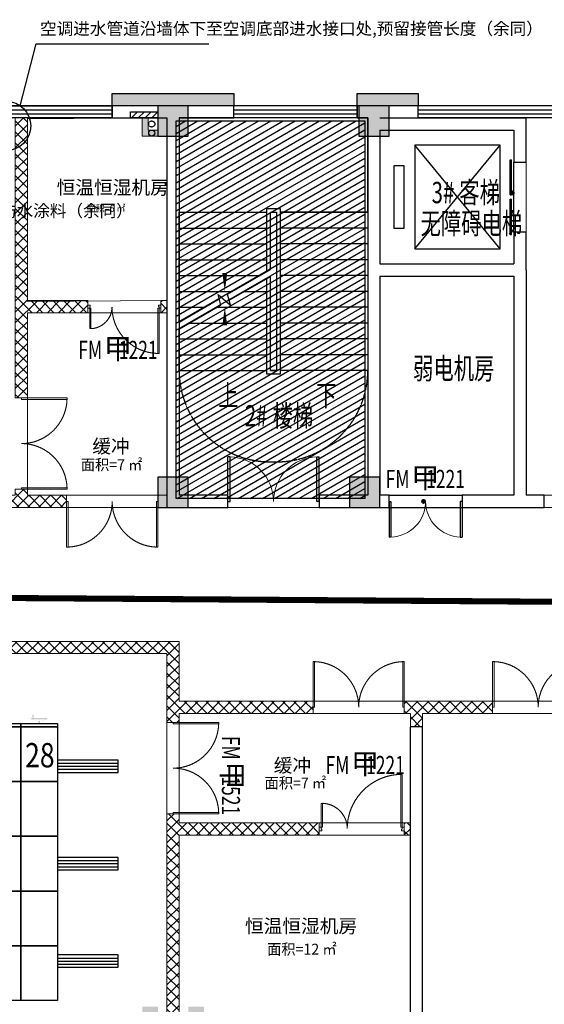
# Model space of a CAD drawing. Units: millimetres. Extents: x -195577 to 254618, y -285764 to 145423.
# Drawn here: x -119399 to -110779, y -121409 to -105236 of the extents above; entities that cross this region are included whole.
import ezdxf
from ezdxf.enums import TextEntityAlignment as Align

# ---------------------------------------------------------------- set-up
doc = ezdxf.new("R2010")
doc.units = ezdxf.units.MM
doc.linetypes.add('DASH', pattern=[0.35, 0.25, -0.1])
doc.linetypes.add('HIDDEN', pattern=[9.525, 6.35, -3.175])
for name, color, linetype, lineweight in [('0.19门编', 3, 'Continuous', 0), ('0.1功能名', 30, 'Continuous', 0), ('0.3面积范围', 190, 'Continuous', 0), ('0.6隔墙', 1, 'Continuous', 0), ('FF-Door【门】', 51, 'Continuous', 0), ('FF-MT【门套】', 20, 'Continuous', 0)]:
    doc.layers.add(name, color=color, linetype=linetype, lineweight=lineweight)
for name, color, linetype in [('AREA', 1, 'Continuous'), ('COLUMN', 30, 'Continuous'), ('DIM_LEAD', 3, 'Continuous'), ('DIM_SYMB', 3, 'Continuous'), ('EVTR', 182, 'Continuous'), ('PUB_HATCH', 250, 'Continuous'), ('PUB_HATCH_填充', 8, 'Continuous'), ('PUB_TEXT', 142, 'Continuous'), ('STAIR', 5, 'Continuous'), ('VPIPE-污水', 2, 'Continuous'), ('VPIPE-雨水', 4, 'DASH'), ('WALL', 2, 'Continuous'), ('WALL2-混凝土线脚', 52, 'Continuous'), ('WINDOW', 4, 'Continuous'), ('WINDOW_TEXT', 4, 'Continuous')]:
    doc.layers.add(name, color=color, linetype=linetype)
doc.styles.add('_TCH_DIM', font='SIMPLEX.shx', dxfattribs={"width": 0.7, "bigfont": 'hztxt.shx'})
doc.styles.add('_TCH_WINDOW', font='SIMPLEX', dxfattribs={"height": 3.5, "bigfont": 'GBCBIG'})
doc.styles.add('HZTXT', font='simplex.shx', dxfattribs={"width": 0.7, "bigfont": 'hztxt.shx'})
doc.styles.add('MtXpl__1', font='simfang.ttf')
doc.styles.get("Standard").update_dxf_attribs({"font": 'arial.ttf'})
doc.styles.add('文字', font='txt')
pattern_1 = [(45, (-2627160.48, -2673478.63), (-89.802561, 89.802561), []), (135, (-2627160.48, -2673478.63), (-89.802561, -89.802561), [])]
pattern_2 = [(45, (57122.69, -113048.89), (-89.80256, 89.80256), []), (135, (57122.69, -113048.89), (-89.80256, -89.80256), [])]

# ---------------------------------------------------------------- blocks, each defined once
blk = doc.blocks.new('ef')
at = {"true_color": 0x424243}
h = blk.add_hatch(color=250, dxfattribs=at)
edge = h.paths.add_edge_path()
edge.add_arc((48993, -116719), 10, 180, 270)
edge.add_line((48993, -116729), (49106, -116758))
edge.add_line((49106, -116758), (49106, -116799))
edge.add_line((49106, -116799), (49136, -116799))
edge.add_line((49136, -116799), (49136, -116758))
edge.add_line((49136, -116758), (49248, -116729))
edge.add_arc((49248, -116719), 10, 270, 360)
edge.add_line((49258, -116719), (49258, -116717))
edge.add_arc((49248, -116717), 10, 0, 90)
edge.add_line((49248, -116707), (49028, -116707))
edge.add_line((49028, -116707), (49028, -116649))
edge.add_line((49028, -116649), (49006, -116649))
edge.add_line((49006, -116649), (49006, -116707))
edge.add_line((49006, -116707), (48993, -116707))
edge.add_arc((48993, -116717), 10, 90, 180)
edge.add_line((48983, -116717), (48983, -116719))
h.paths.add_polyline_path([(49116, -116729), (49116, -116758), (49111, -116758), (49008, -116729)], flags=16)
h.paths.add_polyline_path([(49126, -116729), (49233, -116729), (49131, -116758), (49126, -116758)], flags=16)
at = {"color": 250, "true_color": 0x424243}
for p, q in [((48221, -116799), (48821, -116799)), ((48221, -116849), (48821, -116849)), ((48821, -116849), (48221, -116849)), ((48821, -116799), (49421, -116799)), ((48821, -116849), (48821, -116799)), ((48821, -116799), (48821, -116849)), ((48821, -116849), (49421, -116849)), ((48821, -117749), (48821, -116849)), ((49421, -116849), (48821, -116849)), ((48821, -116849), (48821, -117749)), ((49421, -116799), (49421, -116849)), ((49421, -116849), (49421, -117749)), ((50421, -117399), (49421, -117399)), ((49421, -117399), (49421, -117599)), ((50421, -117599), (50421, -117399)), ((49421, -117449), (50421, -117449)), ((49421, -117499), (50421, -117499)), ((49421, -117549), (50421, -117549)), ((49421, -117599), (50421, -117599)), ((48221, -117749), (48821, -117749)), ((48821, -117749), (48221, -117749)), ((48821, -117749), (49421, -117749)), ((48821, -118649), (48821, -117749)), ((49421, -117749), (48821, -117749)), ((48821, -117749), (48821, -118649)), ((49421, -117749), (49421, -118649)), ((48821, -118649), (48221, -118649)), ((48221, -118649), (48821, -118649)), ((49421, -118649), (48821, -118649)), ((48821, -118649), (49421, -118649)), ((48821, -119549), (48821, -118649)), ((48821, -118649), (48821, -119549)), ((49421, -118649), (49421, -119549)), ((50421, -118999), (49421, -118999)), ((49421, -118999), (49421, -119199)), ((50421, -119199), (50421, -118999)), ((49421, -119049), (50421, -119049)), ((49421, -119099), (50421, -119099)), ((49421, -119149), (50421, -119149)), ((49421, -119199), (50421, -119199)), ((48821, -119549), (48221, -119549)), ((48221, -119549), (48821, -119549)), ((49421, -119549), (48821, -119549)), ((48821, -119549), (49421, -119549)), ((48821, -120449), (48821, -119549)), ((48821, -119549), (48821, -120449)), ((49421, -119549), (49421, -120449)), ((48821, -120449), (48221, -120449)), ((48221, -120449), (48821, -120449)), ((49421, -120449), (48821, -120449)), ((48821, -120449), (49421, -120449)), ((48821, -121349), (48821, -120449)), ((48821, -120449), (48821, -121349)), ((49421, -120449), (49421, -121349)), ((50421, -120599), (49421, -120599)), ((49421, -120599), (49421, -120799)), ((49421, -120649), (50421, -120649)), ((50421, -120799), (50421, -120599)), ((49421, -120699), (50421, -120699)), ((49421, -120749), (50421, -120749)), ((49421, -120799), (50421, -120799)), ((48821, -121349), (48221, -121349)), ((49421, -121349), (48821, -121349))]:
    blk.add_line(p, q, dxfattribs=at)
at = {"color": 250, "true_color": 0x424243, "style": 'MtXpl__1', "width": 0.8}
blk.add_text('28', height=400, dxfattribs=at).set_placement((48890, -117518))
blk = doc.blocks.new('A$C720D1B52')
at = {"layer": 'PUB_HATCH'}
for points in [[(-24350, 14800), (-23850, 14800), (-23850, 15300), (-24350, 15300)], [(-21050, 14800), (-20550, 14800), (-20550, 15300), (-21050, 15300)], [(-24350, 8700), (-23850, 8700), (-23850, 9200), (-24350, 9200)], [(-21200, 8700), (-20700, 8700), (-20700, 9200), (-21200, 9200)]]:
    blk.add_hatch(color=256, dxfattribs=at).paths.add_polyline_path(points)
at = {"layer": 'COLUMN'}
for p, q in [((-23850, 15300), (-24350, 15300)), ((-24350, 15300), (-24350, 14800)), ((-23850, 14800), (-23850, 15300)), ((-20550, 15300), (-21050, 15300)), ((-21050, 15300), (-21050, 14800)), ((-20550, 14800), (-20550, 15300)), ((-24350, 14800), (-23850, 14800)), ((-21050, 14800), (-20550, 14800)), ((-23850, 9200), (-24350, 9200)), ((-24350, 9200), (-24350, 8700)), ((-23850, 8700), (-23850, 9200)), ((-20700, 9200), (-21200, 9200)), ((-21200, 9200), (-21200, 8700)), ((-20700, 8700), (-20700, 9200)), ((-24350, 8700), (-23850, 8700)), ((-21200, 8700), (-20700, 8700))]:
    blk.add_line(p, q, dxfattribs=at)
blk = doc.blocks.new('$DORLIB2D$00000127')
at = {"color": 0}
for points in [[(-0.533, 0.795), (-0.533, 0.69)], [(-0.033, 0.795), (-0.533, 0.795)], [(-0.033, 0.795), (-0.033, 0.69)], [(0.533, 0.795), (0.033, 0.795)], [(0.033, 0.795), (0.033, 0.69)], [(0.533, 0.795), (0.533, 0.69)], [(-0.033, 0.69), (-0.533, 0.69)], [(0.533, 0.69), (0.033, 0.69)], [(0.5, 0.5), (-0.5, 0.5)]]:
    blk.add_lwpolyline(points, dxfattribs=at)
blk = doc.blocks.new('$DorLib2D$00000002')
for p, q in [((-0.5, 0), (-0.5, 0.4875)), ((-0.475, 0.4875), (-0.5, 0.4875)), ((-0.475, 0), (-0.475, 0.4875)), ((0.475, 0), (0.475, 0.4875)), ((0.475, 0.4875), (0.5, 0.4875)), ((0.5, 0), (0.5, 0.4875)), ((-0.5, 0), (-0.475, 0)), ((0.5, 0), (0.475, 0))]:
    blk.add_line(p, q)
at = {"lineweight": 13}
for centre, start, end in [((-0.4875, 0), 0, 88.53072), ((0.4875, 0), 91.46928, 180)]:
    blk.add_arc(centre, 0.4875, start, end, dxfattribs=at)
blk = doc.blocks.new('$TCHSYS$WIN2D')
for p, q in [((-0.5, 0.5), (0.5, 0.5)), ((-0.5, 0.5), (-0.5, -0.5)), ((0.5, 0.5), (0.5, -0.5)), ((0.5, 0.1667), (-0.5, 0.1667)), ((0.5, -0.1667), (-0.5, -0.1667)), ((-0.5, -0.5), (0.5, -0.5))]:
    blk.add_line(p, q)
blk = doc.blocks.new('DOOR_D02')
at = {"layer": 'FF-Door【门】'}
for p, q in [((-0.484, 0.5), (-0.5, 0.5)), ((-0.5, 0), (-0.5, 0.5)), ((-0.484, 0), (-0.484, 0.5)), ((0.484, 0), (0.484, 0.5)), ((0.484, 0.5), (0.5, 0.5)), ((0.5, 0), (0.5, 0.5)), ((-0.484, 0), (-0.5, 0)), ((0.484, 0), (0.5, 0))]:
    blk.add_line(p, q, dxfattribs=at)
at = {"layer": 'FF-Door【门】', "color": 8, "linetype": 'HIDDEN', "ltscale": 15}
for centre, start, end in [((-0.5, 0), 0, 90), ((0.5, 0), 90, 180)]:
    blk.add_arc(centre, 0.5, start, end, dxfattribs=at)
blk = doc.blocks.new('DOOR_DBS')
at = {"layer": 'FF-Door【门】'}
for points in [[(-0.475, 0.02), (-0.46, 0.02), (-0.46, 0.641), (-0.475, 0.641)], [(0.475, 0.02), (0.46, 0.02), (0.46, 0.301), (0.475, 0.301)]]:
    blk.add_lwpolyline(points, close=True, dxfattribs=at)
at = {"layer": 'FF-Door【门】', "color": 8, "linetype": 'HIDDEN', "ltscale": 15}
for centre, radius, start, end in [((-0.47, 0.001), 0.64, 0.5142, 89.0614), ((0.47, 0.001), 0.301, 91.9469, 178.9062)]:
    blk.add_arc(centre, radius, start, end, dxfattribs=at)
at = {"layer": 'FF-MT【门套】'}
for points in [[(-0.475, 0.02), (-0.5, 0.02), (-0.5, -0.02), (-0.468, -0.02), (-0.468, 0), (-0.475, 0)], [(0.5, -0.02), (0.468, -0.02), (0.468, 0), (0.475, 0), (0.475, 0.02), (0.5, 0.02)]]:
    blk.add_lwpolyline(points, close=True, dxfattribs=at)
blk = doc.blocks.new('海龙1204140545')
at = {"layer": 'VPIPE-污水'}
blk.add_circle((4854, 15724), 50, dxfattribs=at)
at = {"layer": 'VPIPE-雨水'}
blk.add_circle((4854, 15874), 50, dxfattribs=at)
blk = doc.blocks.new('1')
h = blk.add_hatch()
h.set_pattern_fill('_USER', color=256, scale=100, angle=30, pattern_type=0)
h.set_pattern_definition([(30, (57072.69, -53698.89), (-50, 86.60254), [])])
h.paths.add_polyline_path([(51370.7, -113098.9), (51370.7, -106898.9), (54470.7, -106898.9), (54470.7, -113098.9)])
at = {"layer": '0.6隔墙'}
h = blk.add_hatch(dxfattribs=at)
h.set_pattern_fill('ANSI36', color=256, scale=15, double=1)
h.set_pattern_definition([(45, (-2627160.476, -2673478.634), (25.25697034, 92.60889125), [119.0625, -23.8125, 0, -23.8125])])
h.paths.add_polyline_path([(74820.7, -121348.9), (74820.7, -121248.9), (74564.2, -121248.9), (74564.2, -121748.9), (74664.2, -121748.9), (74664.2, -121348.9)])
h.paths.add_polyline_path([(67827.3, -121748.9), (67827.3, -121448.9), (67570.7, -121448.9), (67570.7, -121548.9), (67727.3, -121548.9), (67727.3, -121748.9)])
h.paths.add_polyline_path([(66814.2, -121748.9), (66814.2, -121448.9), (67070.7, -121448.9), (67070.7, -121548.9), (66914.2, -121548.9), (66914.2, -121748.9)])
h.paths.add_polyline_path([(51827.3, -121748.9), (51827.3, -121448.9), (51570.7, -121448.9), (51570.7, -121548.9), (51727.3, -121548.9), (51727.3, -121748.9)])
h.paths.add_polyline_path([(50814.2, -121748.9), (50814.2, -121448.9), (51070.7, -121448.9), (51070.7, -121548.9), (50914.2, -121548.9), (50914.2, -121748.9)])
h.paths.add_polyline_path([(43827.3, -121748.9), (43827.3, -121448.9), (43570.7, -121448.9), (43570.7, -121548.9), (43727.3, -121548.9), (43727.3, -121748.9)])
h.paths.add_polyline_path([(35827.3, -121748.9), (35827.3, -121448.9), (35570.7, -121448.9), (35570.7, -121548.9), (35727.3, -121548.9), (35727.3, -121748.9)])
h.paths.add_polyline_path([(34814.2, -121748.9), (34814.2, -121448.9), (35070.7, -121448.9), (35070.7, -121548.9), (34914.2, -121548.9), (34914.2, -121748.9)])
h.paths.add_polyline_path([(29781.2, -121748.9), (29781.2, -121448.9), (29524.7, -121448.9), (29524.7, -121548.9), (29681.2, -121548.9), (29681.2, -121748.9)])
h.paths.add_polyline_path([(24202.9, -116490.7), (24379.6, -116667.4), (24202.9, -116844.2), (24132.1, -116773.5), (24238.2, -116667.4), (24132.1, -116561.4)])
h.paths.add_polyline_path([(21078.8, -113720.2), (21149.6, -113790.9), (21326.3, -113614.1), (20950.2, -113238), (20773.4, -113414.8), (20844.1, -113485.5), (20950.2, -113379.4), (21184.9, -113614.1)])
h.paths.add_polyline_path([(17443.8, -109539.9), (17642.2, -109514.2), (17667.9, -109712.5), (17767.1, -109699.6), (17728.5, -109402.1), (17431, -109440.7)])
h.paths.add_polyline_path([(16835.5, -104854.5), (16848.3, -104953.6), (17145.7, -104915), (17106.2, -104617.6), (17007.9, -104630.4), (17033.6, -104828.7)])
h.paths.add_polyline_path([(16719.4, -103962), (16917.7, -103936.2), (16943.5, -104134.6), (17042.6, -104121.7), (17004, -103824.2), (16706.5, -103862.8)])
h.paths.add_polyline_path([(15895.5, -97615.2), (15908.3, -97714.4), (16205.5, -97675.8), (16166.2, -97378.4), (16067.7, -97391.2), (16093.4, -97589.5)])
h.paths.add_polyline_path([(29250.8, -87862.4), (29151.6, -87875.2), (29183.8, -88123.2), (29679.7, -88058.8), (29666.8, -87959.6), (29270.1, -88011.1)])
h.paths.add_polyline_path([(30798.8, -99007.8), (30766.6, -98759.9), (31064.2, -98721.3), (31077, -98820.4), (30878.7, -98846.2), (30898, -98994.9)])
h.paths.add_polyline_path([(50914.2, -106848.9), (50814.2, -106848.9), (50814.2, -107148.9), (51070.7, -107148.9), (51070.7, -107048.9), (50914.2, -107048.9)])
h.paths.add_polyline_path([(58814.2, -106848.9), (58914.2, -106848.9), (58914.2, -107048.9), (59070.7, -107048.9), (59070.7, -107148.9), (58814.2, -107148.9)])
h.paths.add_polyline_path([(74664.2, -106848.9), (74564.2, -106848.9), (74564.2, -107348.9), (74820.7, -107348.9), (74820.7, -107248.9), (74664.2, -107248.9)])
h = blk.add_hatch(dxfattribs=at)
h.set_pattern_fill('ANSI37', color=256, scale=40)
h.set_pattern_definition(pattern_2)
h.paths.add_polyline_path([(48728.7, -111448.9), (48928.7, -111448.9), (48928.7, -110048.9), (49920.7, -110048.9), (49920.7, -109848.9), (48928.7, -109848.9), (48928.7, -106848.9), (48728.7, -106848.9)])
h = blk.add_hatch(dxfattribs=at)
h.set_pattern_fill('ANSI37', color=256, scale=40)
h.set_pattern_definition(pattern_1)
h.paths.add_polyline_path([(51120.7, -110048.9), (51220.7, -110048.9), (51220.7, -109848.9), (51120.7, -109848.9)])
h = blk.add_hatch(dxfattribs=at)
h.set_pattern_fill('ANSI37', color=256, scale=40)
h.set_pattern_definition(pattern_2)
h.paths.add_polyline_path([(36870.7, -113248.9), (36870.7, -113048.9), (48728.7, -113048.9), (48728.7, -112948.9), (48928.7, -112948.9), (48928.7, -113048.9), (49570.7, -113048.9), (49570.7, -113248.9)])
h = blk.add_hatch(dxfattribs=at)
h.set_pattern_fill('ANSI37', color=256, scale=40)
h.set_pattern_definition([(45, (38505.44, -114659.34), (-89.8026, 89.8026), []), (135, (38505.44, -114659.34), (-89.8026, -89.8026), [])])
h.paths.add_polyline_path([(30199, -114213.6), (30340.4, -114072.2), (31717.1, -115448.9), (51420.7, -115448.9), (51420.7, -116430.3), (53620.7, -116430.3), (53620.7, -116630.3), (51420.7, -116630.3), (51420.7, -116780.3), (51220.7, -116780.3), (51220.7, -115648.9), (31634.2, -115648.9)])
h = blk.add_hatch(dxfattribs=at)
h.set_pattern_fill('ANSI37', color=256, scale=40)
h.set_pattern_definition(pattern_1)
h.paths.add_polyline_path([(55120.7, -116630.3), (55120.7, -116430.3), (56570.7, -116430.3), (56570.7, -116630.3), (55420.7, -116630.3), (55420.7, -116848.9), (55220.7, -116848.9), (55220.7, -116630.3)])
h = blk.add_hatch(dxfattribs=at)
h.set_pattern_fill('ANSI37', color=256, scale=40)
h.set_pattern_definition(pattern_1)
h.paths.add_polyline_path([(51220.7, -118280.3), (51220.7, -121748.9), (51420.7, -121748.9), (51420.7, -118630.3), (53720.7, -118630.3), (53720.7, -118430.3), (51420.7, -118430.3), (51420.7, -118280.3)])
h = blk.add_hatch(dxfattribs=at)
h.set_pattern_fill('ANSI37', color=256, scale=40)
h.set_pattern_definition(pattern_1)
h.paths.add_polyline_path([(55120.7, -118630.3), (55220.7, -118630.3), (55220.7, -118430.3), (55120.7, -118430.3)])
at = {"layer": 'PUB_HATCH_填充'}
h = blk.add_hatch(dxfattribs=at)
h.set_pattern_fill('ANSI31', color=256, scale=50)
h.set_pattern_definition([(45, (-3322.77, -2625843.89), (-56.1266008, 56.1266008), [])])
h.paths.add_polyline_path([(51070.7, -106748.9), (51070.7, -106848.9), (50620.7, -106848.9), (50620.7, -106748.9)])
at = {"layer": 'WALL2-混凝土线脚'}
h = blk.add_hatch(dxfattribs=at)
h.set_pattern_fill('混凝土', color=8, scale=10, angle=-90)
h.set_pattern_definition([(320, (-3322.77, -2685343.89), (-6.2752135, -71.7260183), [7.5, -82.5]), (265, (-3322.77, -2685343.89), (75.2192134, 13.8751334), [6, -66]), (10.4514, (-3323.29, -2685349.865), (68.9439542, -57.8509382), [6.374019, -70.1142112]), (316.1842, (-3302.77, -2685343.89), (-16.5519014, -106.724105), [11.25, -123.75]), (6.6356, (-3304.15, -2685352.78), (97.411787, -93.4662706), [9.561029, -105.1713]), (261.1842, (-3302.77, -2685343.89), (97.41186, -93.4661945), [9, -99]), (291, (-3307.77, -2685353.89), (-40.261889, -59.6907052), [7.5, -82.5]), (236, (-3307.77, -2685353.89), (72.5150045, -24.3315332), [6, -66]), (341.4514, (-3311.124, -2685358.86), (32.2530497, -84.0222629), [6.374019, -70.1142112]), (307.5, (-3322.769, -2685343.887), (33.28938538, -1.21598553), [0, -65.2, 0, -67, 0, -66.25]), (277.5, (-3322.77, -2685343.887), (39.4411712, -26.30695374), [0, -38.2, 0, -63.7, 0, -25.25]), (237.5, (-3322.769, -2685321.587), (-2.25548717, -53.38224362), [0, -25, 0, -78, 0, -103.5]), (227.5, (-3322.77, -2685311.587), (10.0104982, -58.3186169), [0, -32.5, 0, -51.8, 0, -73.5])])
h.paths.add_polyline_path([(15188.5, -93723.9), (14596.2, -89162.2), (16182.9, -88956.2), (16157.1, -88757.8), (14372.1, -88989.6), (14990.2, -93749.6)])
h.paths.add_polyline_path([(28255.6, -87186.9), (28281.3, -87385.2), (29768.8, -87192.1), (30361.1, -91753.8), (30559.5, -91728), (29941.4, -86968)])
h.paths.add_polyline_path([(30940.6, -96216.3), (31138.9, -96190.6), (30881.4, -94207.2), (30683.1, -94233)])
h.paths.add_polyline_path([(31378.4, -99588), (31576.7, -99562.3), (31460.8, -98669.8), (31262.5, -98695.5)])
h.paths.add_polyline_path([(34955.7, -105959.6), (34804.5, -105808.4), (34663.1, -105949.9), (34825.8, -106112.5), (35570.7, -106648.9), (36320.7, -106648.9), (36320.7, -106448.9), (35635.2, -106448.9)])
h.paths.add_polyline_path([(31940.3, -102338.6), (31738.9, -102364.7), (32040.6, -103327.3), (32541.8, -103828.5), (32683.2, -103687.1), (32216.7, -103220.6)])
h.paths.add_polyline_path([(18086.4, -111293.4), (18227.8, -111152), (17689.2, -110613.4), (17547.8, -110754.8)])
h.paths.add_polyline_path([(17120, -108599), (16921.7, -108624.8), (17072.9, -109789.8), (17271.3, -109764)])
h.paths.add_polyline_path([(16450.4, -103442.3), (16252.1, -103468.1), (16509.6, -105451.4), (16707.9, -105425.7)])
h.paths.add_polyline_path([(16044.8, -100318.5), (15846.5, -100344.3), (15975.2, -101336), (16173.6, -101310.2)])
h.paths.add_polyline_path([(15510.4, -96203.1), (15312.1, -96228.8), (15569.6, -98212.2), (15768, -98186.4)])
h.paths.add_polyline_path([(28529.7, -121736.8), (28671.1, -121595.3), (28127.3, -121051.5), (27985.9, -121192.9)])
h.paths.add_polyline_path([(31120.7, -122148.9), (31120.7, -121948.9), (29524.7, -121948.9), (29524.7, -122148.9)])
h.paths.add_polyline_path([(20702.7, -113626.9), (20561.3, -113768.3), (19854.2, -113061.2), (19995.6, -112919.8)])
h.paths.add_polyline_path([(23884.7, -116808.9), (23743.2, -116950.3), (22329, -115536.1), (22470.4, -115394.6)])
h.paths.add_polyline_path([(26359.5, -119283.7), (26218.1, -119425.2), (25511, -118718.1), (25652.4, -118576.6)])
h.paths.add_polyline_path([(75620.7, -106448.9), (70820.7, -106448.9), (70820.7, -106648.9), (75420.7, -106648.9), (75420.7, -107948.9), (75620.7, -107948.9)])
h.paths.add_polyline_path([(75620.7, -120648.9), (75420.7, -120648.9), (75420.7, -121948.9), (70820.7, -121948.9), (70820.7, -122148.9), (75620.7, -122148.9)])
h.paths.add_polyline_path([(39820.7, -106448.9), (39820.7, -106648.9), (38820.7, -106648.9), (38820.7, -106448.9)])
h.paths.add_polyline_path([(47820.7, -106448.9), (47820.7, -106648.9), (46820.7, -106648.9), (46820.7, -106448.9)])
h.paths.add_polyline_path([(55345.7, -106448.9), (55345.7, -106648.9), (54345.7, -106648.9), (54345.7, -106448.9)])
h.paths.add_polyline_path([(44320.7, -106448.9), (44320.7, -106648.9), (42320.7, -106648.9), (42320.7, -106448.9)])
h.paths.add_polyline_path([(52320.7, -106448.9), (52320.7, -106648.9), (50320.7, -106648.9), (50320.7, -106448.9)])
h.paths.add_polyline_path([(60320.7, -106448.9), (60320.7, -106648.9), (58320.7, -106648.9), (58320.7, -106448.9)])
h.paths.add_polyline_path([(63820.7, -106448.9), (63820.7, -106648.9), (62820.7, -106648.9), (62820.7, -106448.9)])
h.paths.add_polyline_path([(68320.7, -106448.9), (68320.7, -106648.9), (66320.7, -106648.9), (66320.7, -106448.9)])
h.paths.add_polyline_path([(39820.7, -121948.9), (39820.7, -122148.9), (38820.7, -122148.9), (38820.7, -121948.9)])
h.paths.add_polyline_path([(47820.7, -121948.9), (47820.7, -122148.9), (46820.7, -122148.9), (46820.7, -121948.9)])
h.paths.add_polyline_path([(55820.7, -121948.9), (55820.7, -122148.9), (54820.7, -122148.9), (54820.7, -121948.9)])
h.paths.add_polyline_path([(36320.7, -121948.9), (36320.7, -122148.9), (34320.7, -122148.9), (34320.7, -121948.9)])
h.paths.add_polyline_path([(44320.7, -121948.9), (44320.7, -122148.9), (42320.7, -122148.9), (42320.7, -121948.9)])
h.paths.add_polyline_path([(52320.7, -121948.9), (52320.7, -122148.9), (50320.7, -122148.9), (50320.7, -121948.9)])
h.paths.add_polyline_path([(60320.7, -121948.9), (60320.7, -122148.9), (58320.7, -122148.9), (58320.7, -121948.9)])
h.paths.add_polyline_path([(63820.7, -121948.9), (63820.7, -122148.9), (62820.7, -122148.9), (62820.7, -121948.9)])
h.paths.add_polyline_path([(68320.7, -121948.9), (68320.7, -122148.9), (66320.7, -122148.9), (66320.7, -121948.9)])
at = {"extrusion": (0, 0, -1)}
for p, q in [((52320.7, -106848.9), (52320.7, -106648.9)), ((54345.7, -106848.9), (54345.7, -106648.9)), ((55345.7, -106848.9), (55345.7, -106648.9)), ((54345.7, -106848.9), (52320.7, -106848.9)), ((58320.7, -106848.9), (55345.7, -106848.9))]:
    blk.add_line(p, q, dxfattribs=at)
blk.add_lwpolyline([(51370.7, -113098.9), (51370.7, -106898.9), (54470.7, -106898.9), (54470.7, -113098.9)], close=True)
at = {"layer": '0.3面积范围'}
for points in [[(24793.7, -100140.5), (22613, -100423.7), (23496.6, -107228.4), (31717.1, -115448.9), (51420.7, -115448.9), (51420.7, -116430.3), (65020.7, -116430.3), (65020.7, -113248.9), (32622.5, -113248.9), (29944.5, -110570.9), (34521.7, -106091.3), (31899.1, -103468.8), (27373.7, -107994.2), (25581.8, -106202.4)], [(48928.7, -109865.9), (51220.7, -109848.9), (51220.7, -106848.9), (48928.7, -106865.9)], [(57120.7, -113048.9), (59070.7, -113048.9), (59070.7, -112748.9), (59220.7, -112748.9), (59220.7, -107148.9), (58814.2, -107148.9), (58814.2, -106848.9), (57120.7, -106848.9)], [(48928.7, -113048.9), (51220.7, -113048.9), (51220.7, -110048.9), (48928.7, -110048.9)], [(51220.7, -110048.9), (48928.7, -110048.9), (48928.7, -113048.9), (51070.7, -113048.9), (51070.7, -112748.9), (51220.7, -112748.9)], [(28339.4, -112354.1), (25101.1, -115592.4), (24733.2, -115960.3), (24026.1, -116667.4), (29107.5, -121748.9), (51220.7, -121748.9), (51220.7, -115648.9), (31634.2, -115648.9)], [(51420.7, -118430.3), (55220.7, -118430.3), (55220.7, -116630.3), (51420.7, -116630.3)], [(55420.7, -121748.9), (63220.7, -121748.9), (63220.7, -116630.3), (55420.7, -116630.3)], [(51420.7, -121748.9), (55220.7, -121748.9), (55220.7, -118630.3), (51420.7, -118630.3)]]:
    blk.add_lwpolyline(points, close=True, dxfattribs=at)
at = {"layer": '0.6隔墙'}
for p, q in [((48928.7, -106883), (48928.7, -109848.9)), ((48928.7, -109848.9), (49920.7, -109848.9)), ((49920.7, -110048.9), (49920.7, -109848.9)), ((51120.7, -109848.9), (51220.7, -109848.9)), ((51120.7, -110048.9), (51120.7, -109848.9)), ((48928.7, -110048.9), (49920.7, -110048.9)), ((48928.7, -110048.9), (48928.7, -111448.9)), ((51120.7, -110048.9), (51220.7, -110048.9)), ((48928.7, -111448.9), (48728.7, -111448.9)), ((48928.7, -112948.9), (48728.7, -112948.9)), ((48928.7, -112948.9), (48928.7, -113048.9)), ((48928.7, -113048.9), (49570.7, -113048.9)), ((49570.7, -113248.9), (49570.7, -113048.9)), ((51070.7, -113048.9), (51220.7, -113048.9)), ((51070.7, -113248.9), (51070.7, -113048.9)), ((36870.7, -113248.9), (49570.7, -113248.9)), ((51070.7, -113248.9), (51220.7, -113248.9)), ((31717.1, -115448.9), (51420.7, -115448.9)), ((51420.7, -116430.3), (51420.7, -115448.9)), ((31634.2, -115648.9), (51220.7, -115648.9)), ((51220.7, -116780.3), (51220.7, -115648.9)), ((51420.7, -116430.3), (53620.7, -116430.3)), ((53620.7, -116630.3), (53620.7, -116430.3)), ((55120.7, -116430.3), (56570.7, -116430.3)), ((55120.7, -116630.3), (55120.7, -116430.3)), ((56570.7, -116430.3), (56570.7, -116630.3)), ((51420.7, -116630.3), (53620.7, -116630.3)), ((51420.7, -116780.3), (51420.7, -116630.3)), ((55120.7, -116630.3), (55220.7, -116630.3)), ((55220.7, -116630.3), (55220.7, -116848.9)), ((55420.7, -116630.3), (56570.7, -116630.3)), ((55420.7, -116630.3), (55420.7, -116848.9)), ((51420.7, -116780.3), (51220.7, -116780.3)), ((51220.7, -121748.9), (51220.7, -118280.3)), ((51420.7, -118280.3), (51220.7, -118280.3)), ((51420.7, -118430.3), (51420.7, -118280.3)), ((51420.7, -118430.3), (53720.7, -118430.3)), ((53720.7, -118430.3), (53720.7, -118630.3)), ((55120.7, -118430.3), (55220.7, -118430.3)), ((55120.7, -118430.3), (55120.7, -118630.3)), ((51420.7, -118630.3), (53720.7, -118630.3)), ((51420.7, -121748.9), (51420.7, -118630.3)), ((55120.7, -118630.3), (55220.7, -118630.3))]:
    blk.add_line(p, q, dxfattribs=at)
for points in [[(48728.7, -111448.9), (48928.7, -111448.9), (48928.7, -110048.9), (49920.7, -110048.9), (49920.7, -109848.9), (48928.7, -109848.9), (48928.7, -106848.9), (48728.7, -106848.9)], [(50914.2, -106848.9), (50814.2, -106848.9), (50814.2, -107148.9), (51070.7, -107148.9), (51070.7, -107048.9), (50914.2, -107048.9)], [(51120.7, -110048.9), (51220.7, -110048.9), (51220.7, -109848.9), (51120.7, -109848.9)], [(36870.7, -113248.9), (36870.7, -113048.9), (48728.7, -113048.9), (48728.7, -112948.9), (48928.7, -112948.9), (48928.7, -113048.9), (49570.7, -113048.9), (49570.7, -113248.9)], [(51070.7, -113248.9), (51070.7, -113248.9), (51070.7, -113048.9), (51070.7, -113048.9)], [(30199, -114213.6), (30340.4, -114072.2), (31717.1, -115448.9), (51420.7, -115448.9), (51420.7, -116430.3), (53620.7, -116430.3), (53620.7, -116630.3), (51420.7, -116630.3), (51420.7, -116780.3), (51220.7, -116780.3), (51220.7, -115648.9), (31634.2, -115648.9)], [(55120.7, -116630.3), (55120.7, -116430.3), (56570.7, -116430.3), (56570.7, -116630.3), (55420.7, -116630.3), (55420.7, -116848.9), (55220.7, -116848.9), (55220.7, -116630.3)], [(51220.7, -118280.3), (51220.7, -121748.9), (51420.7, -121748.9), (51420.7, -118630.3), (53720.7, -118630.3), (53720.7, -118430.3), (51420.7, -118430.3), (51420.7, -118280.3)], [(55120.7, -118630.3), (55220.7, -118630.3), (55220.7, -118430.3), (55120.7, -118430.3)]]:
    blk.add_lwpolyline(points, close=True, dxfattribs=at)
for points in [[(51070.7, -107148.9), (50814.2, -107148.9), (50814.2, -106848.9)], [(51070.7, -107048.9), (50914.2, -107048.9), (50914.2, -106848.9)]]:
    blk.add_lwpolyline(points, dxfattribs=at)
at = {"layer": 'DIM_LEAD', "const_width": 40}
for points in [[(56880.5, -108066.9, 1), (56908.2, -108095.8, 1)], [(55432.2, -113129.4, 1), (55441.3, -113168.4, 1)]]:
    blk.add_lwpolyline(points, format="xyb", close=True, dxfattribs=at)
at = {"layer": 'DIM_SYMB'}
for points in [[(53770.7, -111128.9, 0, 0, 0), (53770.7, -107623.9, 0, 0, 0), (52170.7, -107623.9, 0, 0, 0), (52170.7, -109698.9, 0, 80, 0), (52170.7, -109398.9, 0, 0, 0)], [(52170.7, -111128.9, 0, 0, 0), (52170.7, -109958.9, 0, 80, 0), (52170.7, -110258.9, 0, 0, 0)]]:
    blk.add_lwpolyline(points, format="xyseb", dxfattribs=at)
at = {"layer": 'EVTR'}
for p, q in [((56695.7, -107298.9), (55295.7, -107298.9)), ((55295.7, -107298.9), (55295.7, -108998.9)), ((55295.7, -108998.9), (56695.7, -107298.9)), ((56695.7, -108998.9), (55295.7, -107298.9)), ((56695.7, -108998.9), (56695.7, -107298.9)), ((55120.7, -107638.9), (54945.7, -107638.9)), ((54945.7, -107638.9), (54945.7, -108658.9)), ((55120.7, -108658.9), (55120.7, -107638.9)), ((54945.7, -108658.9), (55120.7, -108658.9)), ((55295.7, -108998.9), (56695.7, -108998.9))]:
    blk.add_line(p, q, dxfattribs=at)
at = {"layer": 'STAIR'}
for p, q in [((54520.7, -106848.9), (51420.7, -106848.9)), ((51420.7, -106848.9), (51420.7, -108398.9)), ((54520.7, -108398.9), (54520.7, -106848.9)), ((52860.7, -109372.8), (52860.7, -108338.9)), ((52860.7, -108338.9), (53080.7, -108338.9)), ((53080.7, -108338.9), (53080.7, -111058.9)), ((51420.7, -110204.2), (51420.7, -108398.9)), ((51420.7, -108398.9), (52860.7, -108398.9)), ((51420.7, -108398.9), (52860.7, -108398.9)), ((52920.7, -109338.1), (52920.7, -108398.9)), ((52920.7, -109338.1), (52920.7, -108398.9)), ((52920.7, -108398.9), (53020.7, -108398.9)), ((52920.7, -108398.9), (53020.7, -108398.9)), ((53020.7, -108398.9), (53020.7, -110998.9)), ((53020.7, -108398.9), (53020.7, -110998.9)), ((54520.7, -108398.9), (53080.7, -108398.9)), ((53080.7, -108398.9), (54520.7, -108398.9)), ((54520.7, -108398.9), (54520.7, -110998.9)), ((51420.7, -108658.9), (52860.7, -108658.9)), ((54520.7, -108658.9), (53080.7, -108658.9)), ((51420.7, -108918.9), (52860.7, -108918.9)), ((54520.7, -108918.9), (53080.7, -108918.9)), ((51420.7, -109178.9), (52860.7, -109178.9)), ((54520.7, -109178.9), (53080.7, -109178.9)), ((51420.7, -109438.9), (52746.2, -109438.9)), ((52217.9, -109743.9), (52920.7, -109338.1)), ((52244.6, -109843.9), (52920.7, -109453.6)), ((52860.7, -111058.9), (52860.7, -109488.3)), ((52920.7, -110998.9), (52920.7, -109453.6)), ((52920.7, -110998.9), (52920.7, -109453.6)), ((54520.7, -109438.9), (53080.7, -109438.9)), ((51420.7, -109698.9), (52295.9, -109698.9)), ((52106.3, -109923.8), (52060.1, -109751.5)), ((52060.1, -109751.5), (52266.2, -109924.3)), ((52266.2, -109924.3), (52217.9, -109743.9)), ((52495.9, -109698.9), (52860.7, -109698.9)), ((54520.7, -109698.9), (53080.7, -109698.9)), ((51420.7, -110204.2), (52079.5, -109823.8)), ((51420.7, -110319.6), (52106.3, -109923.8)), ((51420.7, -109958.9), (51845.6, -109958.9)), ((52045.6, -109958.9), (52860.7, -109958.9)), ((54520.7, -109958.9), (53080.7, -109958.9)), ((51595.2, -110218.9), (52860.7, -110218.9)), ((54520.7, -110218.9), (53080.7, -110218.9)), ((51420.7, -110998.9), (51420.7, -110319.6)), ((51420.7, -110478.9), (52860.7, -110478.9)), ((54520.7, -110478.9), (53080.7, -110478.9)), ((51420.7, -110738.9), (52860.7, -110738.9)), ((54520.7, -110738.9), (53080.7, -110738.9)), ((51420.7, -110998.9), (52860.7, -110998.9)), ((53080.7, -111058.9), (52860.7, -111058.9)), ((53020.7, -110998.9), (52920.7, -110998.9)), ((52920.7, -110998.9), (53020.7, -110998.9)), ((54520.7, -110998.9), (53080.7, -110998.9))]:
    blk.add_line(p, q, dxfattribs=at)
at = {"layer": 'STAIR', "color": 9, "linetype": 'DASH'}
blk.add_line((52920.7, -112498.9), (53020.7, -112498.9), dxfattribs=at)
for points in [[(51420.7, -110998.9, 0.4142136), (52920.7, -112498.9)], [(54520.7, -110998.9, -0.4142136), (53020.7, -112498.9)]]:
    blk.add_lwpolyline(points, format="xyb", dxfattribs=at)
at = {"layer": 'WALL'}
for p, q in [((51320.7, -106648.9), (50320.7, -106648.9)), ((50320.7, -106648.9), (50320.7, -106848.9)), ((52320.7, -106648.9), (51320.7, -106648.9)), ((52320.7, -106848.9), (52320.7, -106648.9)), ((54620.7, -106648.9), (54345.7, -106648.9)), ((54345.7, -106648.9), (54345.7, -106848.9)), ((55345.7, -106648.9), (54620.7, -106648.9)), ((55345.7, -106848.9), (55345.7, -106648.9)), ((50320.7, -106848.9), (51220.7, -106848.9)), ((51220.7, -106848.9), (51220.7, -113248.9)), ((51420.7, -106848.9), (51420.7, -113048.9)), ((51420.7, -106848.9), (52320.7, -106848.9)), ((54345.7, -106848.9), (54520.7, -106848.9)), ((54520.7, -106848.9), (54520.7, -106948.9)), ((54720.7, -106848.9), (55345.7, -106848.9)), ((54720.7, -106848.9), (57120.7, -106848.9)), ((57120.7, -107573.9), (57120.7, -106848.9)), ((54520.7, -106948.9), (54520.7, -109348.9)), ((54720.7, -107048.9), (56920.7, -107048.9)), ((54720.7, -107048.9), (54720.7, -109248.9)), ((56920.7, -107048.9), (56920.7, -107573.9)), ((56920.7, -107573.9), (57120.7, -107573.9)), ((57120.7, -108723.9), (56920.7, -108723.9)), ((56920.7, -108723.9), (56920.7, -109248.9)), ((57120.7, -109348.9), (57120.7, -108723.9)), ((54720.7, -109248.9), (56920.7, -109248.9)), ((54520.7, -109348.9), (54520.7, -113048.9)), ((54720.7, -109448.9), (56920.7, -109448.9)), ((54720.7, -109448.9), (54720.7, -113048.9)), ((56920.7, -109448.9), (56920.7, -113048.9)), ((57120.7, -109348.9), (57120.7, -113048.9)), ((52220.7, -113048.9), (51420.7, -113048.9)), ((52220.7, -113248.9), (52220.7, -113048.9)), ((54520.7, -113048.9), (53720.7, -113048.9)), ((53720.7, -113048.9), (53720.7, -113248.9)), ((54870.7, -113048.9), (54720.7, -113048.9)), ((54870.7, -113248.9), (54870.7, -113048.9)), ((56920.7, -113048.9), (56070.7, -113048.9)), ((56070.7, -113048.9), (56070.7, -113248.9)), ((57420.7, -113048.9), (57120.7, -113048.9)), ((57420.7, -113248.9), (57420.7, -113048.9)), ((51220.7, -113248.9), (52220.7, -113248.9)), ((53720.7, -113248.9), (54620.7, -113248.9)), ((54620.7, -113248.9), (54870.7, -113248.9)), ((56070.7, -113248.9), (57020.7, -113248.9)), ((57020.7, -113248.9), (57420.7, -113248.9)), ((55220.7, -121748.9), (55220.7, -116848.9)), ((55420.7, -116848.9), (55220.7, -116848.9)), ((55420.7, -121748.9), (55420.7, -116848.9))]:
    blk.add_line(p, q, dxfattribs=at)
blk.add_lwpolyline([(51070.7, -106748.9), (51070.7, -106848.9), (50620.7, -106848.9), (50620.7, -106748.9)], close=True, dxfattribs=at)
at = {"layer": 'WALL2-混凝土线脚'}
for points in [[(52320.7, -106448.9), (52320.7, -106648.9), (50320.7, -106648.9), (50320.7, -106448.9)], [(55345.7, -106448.9), (55345.7, -106648.9), (54345.7, -106648.9), (54345.7, -106448.9)]]:
    blk.add_lwpolyline(points, close=True, dxfattribs=at)
at = {"layer": 'WINDOW'}
for p, q in [((47820.7, -106648.9), (50320.7, -106648.9)), ((54870.7, -113048.9), (56070.7, -113048.9)), ((54870.7, -113248.9), (56070.7, -113248.9))]:
    blk.add_line(p, q, dxfattribs=at)
at = {"layer": 'WINDOW', "extrusion": (0, 0, -1)}
for p, q in [((54345.7, -106648.9), (52320.7, -106648.9)), ((52320.7, -106715.6), (54345.7, -106715.6)), ((58320.7, -106648.9), (55345.7, -106648.9)), ((55345.7, -106715.6), (58320.7, -106715.6)), ((52320.7, -106782.2), (54345.7, -106782.2)), ((55345.7, -106782.2), (58320.7, -106782.2))]:
    blk.add_line(p, q, dxfattribs=at)
for name, p, xscale, yscale, zscale, rotation in [('DOOR_DBS', (50520.7, -109948.9), 1200, 1200, 1200, 180), ('DOOR_D02', (48828.7, -112198.9), -1500, 1500, 1500, 270), ('DOOR_D02', (50320.7, -113148.9), 1500, 1500, 1500, 179.9999999999822), ('DOOR_D02', (51320.7, -117530.3), 1500, 1500, 1500, 270)]:
    blk.add_blockref(name, p, dxfattribs=dict(xscale=xscale, yscale=yscale, zscale=zscale, rotation=rotation))
for name, p, xscale, yscale, zscale in [('DOOR_D02', (54370.7, -116530.3), -1500, 1500, 1500), ('DOOR_D02', (57320.7, -116530.3), 1500, 1500, 1500), ('DOOR_DBS', (54420.7, -118530.3), -1400, 1400, 1400)]:
    blk.add_blockref(name, p, dxfattribs=dict(xscale=xscale, yscale=yscale, zscale=zscale))
at = {"layer": 'COLUMN'}
blk.add_blockref('A$C720D1B52', (75420.7, -121948.9), dxfattribs=at)
at = {"layer": 'VPIPE-污水'}
blk.add_blockref('海龙1204140545', (46116.3, -122823.1), dxfattribs=at)
at = {"layer": 'WINDOW'}
for name, p, xscale, yscale, zscale in [('$TCHSYS$WIN2D', (49070.7, -106748.9), -2500, -200, -2500), ('$DorLib2D$00000002', (52970.7, -113148.9), -1500, 1500, -1500), ('$DorLib2D$00000002', (55470.7, -113148.9), -1200, -1200, -1200)]:
    blk.add_blockref(name, p, dxfattribs=dict(at, xscale=xscale, yscale=yscale, zscale=zscale))
at = {"layer": 'WINDOW', "xscale": 1150, "yscale": -200, "zscale": 1150, "rotation": 270}
blk.add_blockref('$DORLIB2D$00000127', (57020.7, -108148.9), dxfattribs=at)
at = {"layer": '0.19门编', "style": '_TCH_WINDOW'}
for p in [(50184.9, -110808.5), (54246.6, -117627.7)]:
    blk.add_text('甲', height=337.6, dxfattribs=at).set_placement(p)
at = {"layer": '0.19门编', "style": '_TCH_WINDOW', "width": 0.705882}
for s, p in [('FM', (49764.9, -110808.5)), ('1221', (50430.7, -110808.5)), ('FM', (53826.6, -117627.7)), ('1221', (54492.3, -117627.7))]:
    blk.add_text(s, height=297.5, dxfattribs=at).set_placement(p)
for s, p in [('FM', (52122.9, -117000)), ('1521', (52122.9, -117665.8))]:
    blk.add_text(s, height=297.5, rotation=270, dxfattribs=at).set_placement(p)
at = {"layer": '0.19门编', "style": '_TCH_WINDOW'}
blk.add_text('甲', height=337.6, rotation=270, dxfattribs=at).set_placement((52122.9, -117420))
at = {"layer": '0.1功能名', "char_height": 225, "width": 1863.526, "attachment_point": 1, "style": '文字'}
for s, insert in [('恒温恒湿机房', (49408.5, -107879.1)), ('缓冲', (49994.7, -112129.8)), ('缓冲', (52975.4, -117372.7)), ('恒温恒湿机房', (52503.5, -120011))]:
    blk.add_mtext(s, dxfattribs=dict(at, insert=insert))
at = {"layer": 'AREA', "style": '文字', "width": 0.95}
blk.add_text('面积=6 ㎡', height=112.5, dxfattribs=at).set_placement((50220.7, -108348.9), align=Align.MIDDLE)
at = {"layer": 'AREA', "color": 4, "style": '文字', "width": 0.95}
for s, p in [('面积=7 ㎡', (50310.1, -112569.2)), ('面积=7 ㎡', (53331.1, -117797.3)), ('面积=12 ㎡', (53437.2, -120527.2))]:
    blk.add_text(s, height=180, dxfattribs=at).set_placement(p, align=Align.MIDDLE)
at = {"layer": 'PUB_TEXT', "style": 'HZTXT', "width": 0.7}
for s, p in [('客梯', (56024.2, -108250)), ('3#', (55569.2, -108250)), ('无障碍电梯', (55385.8, -108757.4)), ('弱电机房', (55263.7, -111139.9)), ('2#', (52500.1, -111917.2)), ('楼梯', (52955.1, -111917.2))]:
    blk.add_text(s, height=350, dxfattribs=at).set_placement(p)
at = {"layer": 'PUB_TEXT', "color": 7, "style": '_TCH_DIM', "width": 0.7}
for s, p in [('上', (52061.7, -111583.9)), ('下', (53671.4, -111583.9))]:
    blk.add_text(s, height=350, dxfattribs=at).set_placement(p)
at = {"layer": 'WINDOW_TEXT', "style": '_TCH_WINDOW', "width": 0.705882}
for s, p in [('FM', (54814.8, -112928.4)), ('1221', (55480.5, -112928.4))]:
    blk.add_text(s, height=297.5, dxfattribs=at).set_placement(p)
at = {"layer": 'WINDOW_TEXT', "style": '_TCH_WINDOW'}
blk.add_text('甲', height=337.6, dxfattribs=at).set_placement((55234.8, -112928.4))

msp = doc.modelspace()

# ---------------------------------------------------------------- linework, layer by layer
for p, q in [((-119391.4, -106648.9), (-119130.8, -105630.2)), ((-119130.8, -105630.2), (-116289.4, -105630.2))]:
    msp.add_line(p, q)
at = {"color": 3, "const_width": 100}
msp.add_lwpolyline([(-104643.8, -121150.3), (-104643.8, -114838.7), (-135442.5, -114625.7), (-144575.2, -105654.2), (-146903.9, -88668.1)], dxfattribs=at)
msp.add_circle((-119621.1, -106981.8), 404.5)

# ---------------------------------------------------------------- block references
for name in ['1', 'ef']:
    msp.add_blockref(name, (-168200, 0))

# ---------------------------------------------------------------- texts
at = {"char_height": 200, "attachment_point": 1}
for s, width, insert in [('{\\fSimSun|b0|i0|c134|p2;空调进水管道沿墙体下至空调底部进水接口处,预留接管长度（余同）}', 4651.927, (-119064.7, -105283.5)), ('{\\fSimSun|b0|i0|c134|p2;水泥砂浆制作50mm高防水围堰,围堰内涂刷防水涂料（余同）}', 4480.258, (-124972.6, -108274.9))]:
    msp.add_mtext_dynamic_manual_height_columns(s, width=width, gutter_width=12.5, heights=[0], dxfattribs=dict(at, insert=insert))

doc.saveas('drawing.dxf')
